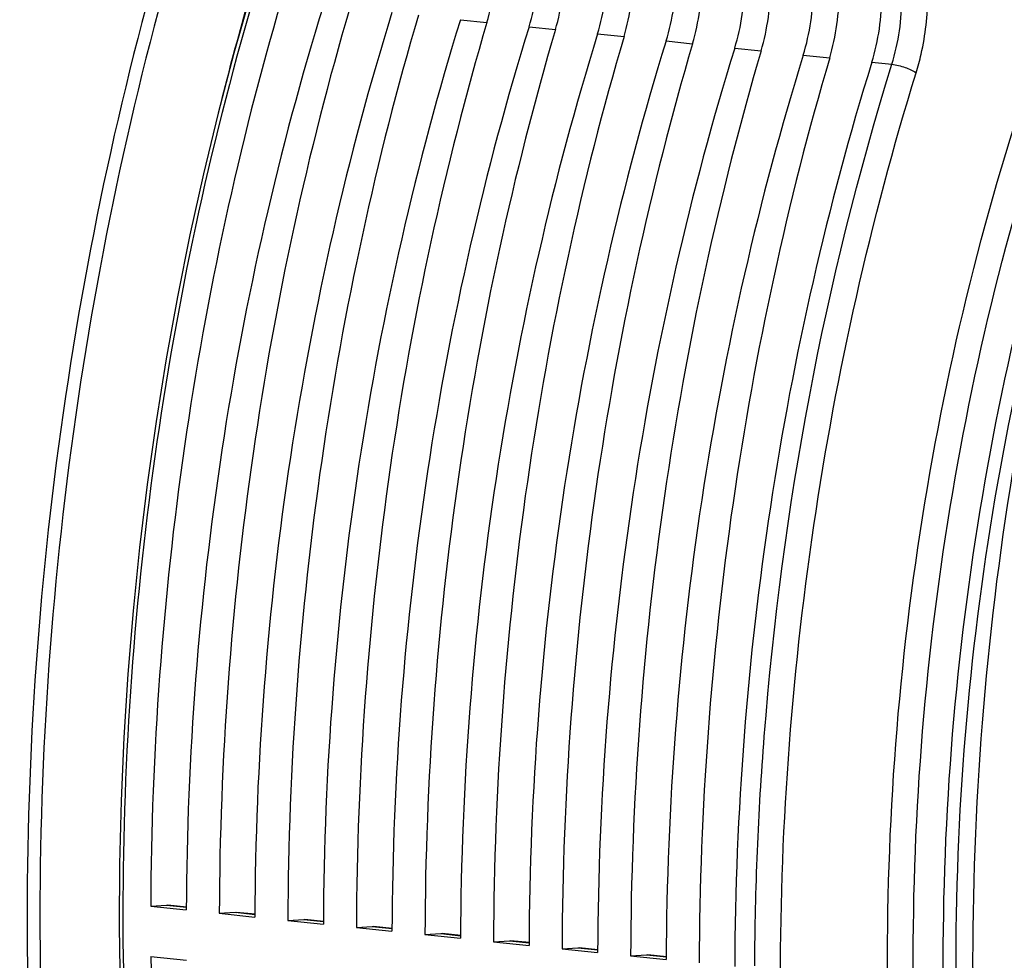
# Model space of a CAD drawing. Units: millimetres. Extents: x 0 to 594, y 0 to 420.
# Drawn here: x 100 to 111, y 63 to 73 of the extents above; entities that cross this region are included whole.
import ezdxf

# ---------------------------------------------------------------- set-up
doc = ezdxf.new("R2010")
doc.units = ezdxf.units.MM
doc.header["$LTSCALE"] = 32.67
doc.layers.get('0').update_dxf_attribs({"linetype": 'CONTINUOUS'})
doc.layers.add('SOLIDES', color=7, linetype='CONTINUOUS')

msp = doc.modelspace()

# ---------------------------------------------------------------- linework, layer by layer
at = {"color": 7, "linetype": 'CONTINUOUS'}
for p, q in [((102.473555, 72.962735), (102.296552, 72.341475)), ((101.397731, 63.132241), (101.569262, 63.142971)), ((101.397731, 63.132241), (101.78148, 63.09254)), ((101.569262, 63.142971), (101.583193, 63.142578)), ((101.784511, 63.121842), (101.582919, 63.142698)), ((102.137611, 63.055695), (102.309142, 63.066425)), ((102.137611, 63.055695), (102.52136, 63.015994)), ((102.309142, 63.066425), (102.323073, 63.066032)), ((102.524392, 63.045296), (102.322799, 63.066152)), ((102.877491, 62.97915), (103.049022, 62.989879)), ((102.877491, 62.97915), (103.26124, 62.939448)), ((103.049022, 62.989879), (103.062953, 62.989486)), ((103.264272, 62.96875), (103.062679, 62.989606)), ((103.617371, 62.902604), (103.788902, 62.913333)), ((103.788902, 62.913333), (103.802834, 62.91294)), ((104.004152, 62.892204), (103.802559, 62.91306)), ((103.617371, 62.902604), (104.001121, 62.862902)), ((104.357252, 62.826058), (104.528782, 62.836788)), ((104.357252, 62.826058), (104.741001, 62.786356)), ((104.528782, 62.836788), (104.542714, 62.836394)), ((104.744032, 62.815658), (104.542439, 62.836514)), ((105.097132, 62.749512), (105.268663, 62.760242)), ((105.097132, 62.749512), (105.480881, 62.70981)), ((105.268663, 62.760242), (105.282594, 62.759848)), ((105.483913, 62.739112), (105.28232, 62.759969)), ((101.400272, 62.588229), (101.784021, 62.548527)), ((105.837012, 62.672966), (106.008543, 62.683696)), ((105.837012, 62.672966), (106.220761, 62.633264)), ((106.008543, 62.683696), (106.022474, 62.683302)), ((106.223793, 62.662566), (106.0222, 62.683423)), ((106.576892, 62.59642), (106.748423, 62.60715)), ((106.576892, 62.59642), (106.960641, 62.556718)), ((106.748423, 62.60715), (106.762354, 62.606757)), ((106.963673, 62.586021), (106.76208, 62.606877))]:
    msp.add_line(p, q, dxfattribs=at)
at = {"color": 9, "linetype": 'CONTINUOUS'}
for p, q in [((104.740584, 72.701339), (105.025978, 72.671812)), ((105.480465, 72.624793), (105.765859, 72.595267)), ((106.220345, 72.548247), (106.505739, 72.518721)), ((106.960225, 72.471701), (107.245619, 72.442175)), ((107.700105, 72.395155), (107.985499, 72.365629)), ((108.439985, 72.318609), (108.72538, 72.289083)), ((109.179866, 72.242063), (109.395737, 72.219653)), ((101.569262, 63.142971), (101.784395, 63.120714)), ((102.309142, 63.066425), (102.524275, 63.044168)), ((103.049022, 62.989879), (103.264155, 62.967622)), ((103.788902, 62.913333), (104.004035, 62.891076)), ((104.528782, 62.836788), (104.743916, 62.814531)), ((105.268663, 62.760242), (105.483796, 62.737985)), ((106.008543, 62.683696), (106.223676, 62.661439)), ((106.748423, 62.60715), (106.963556, 62.584893))]:
    msp.add_line(p, q, dxfattribs=at)
at = {"color": 7, "linetype": 'CONTINUOUS'}
msp.add_lwpolyline([(102.296552, 72.341475), (102.125592, 71.693871), (101.966757, 71.039225), (101.820222, 70.37826), (101.686149, 69.711716), (101.564689, 69.040336), (101.455976, 68.364868), (101.360134, 67.68607), (101.27727, 67.004708), (101.207479, 66.321547), (101.150836, 65.63735), (101.107411, 64.952882), (101.077248, 64.268914), (101.060384, 63.586216), (101.056842, 62.905547), (101.066621, 62.227675)], dxfattribs=at)
for centre, major_axis, ratio, start_param, end_param in [((104.262227, 73.222488), (0.148667, 1.492622), 0.572140624, -1.891088672, -1.390442791), ((104.679688, 73.179299), (0.160346, 1.491413), 0.59995679, -1.886498378, -1.385852497), ((105.002107, 73.145942), (0.148667, 1.492622), 0.572140624, -1.891088672, -1.390442791), ((105.419568, 73.102753), (0.160346, 1.491413), 0.59995679, -1.886498378, -1.385852497), ((105.741987, 73.069396), (0.148667, 1.492622), 0.572140624, -1.891088672, -1.390442791), ((106.159448, 73.026207), (0.160346, 1.491413), 0.59995679, -1.886498378, -1.385852497), ((106.481867, 72.99285), (0.148667, 1.492622), 0.572140624, -1.891088672, -1.390442791), ((106.899328, 72.949661), (0.160346, 1.491413), 0.59995679, -1.886498378, -1.385852497), ((107.221748, 72.916305), (0.148667, 1.492622), 0.572140624, -1.891088672, -1.390442791), ((107.639209, 72.873115), (0.160346, 1.491413), 0.59995679, -1.886498378, -1.385852497), ((107.961628, 72.839759), (0.148667, 1.492622), 0.572140624, -1.891088672, -1.390442791), ((113.24428, 65.37555), (2.031778, 20.399167), 0.572140624, 1.250503982, 1.737734826), ((108.379089, 72.796569), (0.160346, 1.491413), 0.59995679, -1.886498378, -1.385852497), ((114.204775, 65.27618), (2.191398, 20.382642), 0.59995679, 1.255094276, 1.74232512), ((113.98416, 65.299004), (2.031778, 20.399167), 0.572140624, 1.250503982, 1.737734826), ((114.944655, 65.199634), (2.191398, 20.382642), 0.59995679, 1.255094276, 1.74232512), ((114.72404, 65.222458), (2.031778, 20.399167), 0.572140624, 1.250503982, 1.737734826), ((115.684536, 65.123088), (2.191398, 20.382642), 0.59995679, 1.255094276, 1.74232512), ((115.46392, 65.145913), (2.031778, 20.399167), 0.572140624, 1.250503982, 1.737734826), ((116.424416, 65.046542), (2.191398, 20.382642), 0.59995679, 1.255094276, 1.74232512), ((116.2038, 65.069367), (2.031778, 20.399167), 0.572140624, 1.250503982, 1.737734826), ((117.164296, 64.969997), (2.191398, 20.382642), 0.59995679, 1.255094276, 1.74232512), ((116.943681, 64.992821), (2.031778, 20.399167), 0.572140624, 1.250503982, 1.737734826), ((117.904176, 64.893451), (2.191398, 20.382642), 0.59995679, 1.255094276, 1.74232512), ((117.683561, 64.916275), (2.031778, 20.399167), 0.572140624, 1.250503982, 1.737734826), ((118.644057, 64.816905), (2.191398, 20.382642), 0.59995679, 1.255094276, 1.74232512), ((118.423441, 64.839729), (2.031778, 20.399167), 0.572140624, 1.250503982, 1.737734826), ((119.383937, 64.740359), (2.191398, 20.382642), 0.59995679, 1.255094276, 1.74232512), ((119.163321, 64.763183), (2.031778, 20.399167), 0.572140624, 1.250503982, 1.737734826), ((120.123817, 64.663813), (2.191398, 20.382642), 0.59995679, 1.255094276, 1.74232512), ((113.24428, 65.37555), (2.031778, 20.399167), 0.572140624, -4.518620409, -4.031389565)]:
    msp.add_ellipse(centre, major_axis=major_axis, ratio=ratio, start_param=start_param, end_param=end_param, dxfattribs=at)
at = {"color": 9, "linetype": 'CONTINUOUS'}
for points, knots in [([(102.500473, 72.912951), (102.026402, 71.302195), (101.321783, 67.983815), (100.977317, 62.952689), (101.34334, 58.067895), (102.083075, 54.952283), (102.584841, 53.502583)], [0, 0, 0, 0, 0.255921109, 0.51489912, 0.766178113, 1, 1, 1, 1]), ([(109.659165, 72.128951), (109.679718, 72.195272), (109.75204, 72.466902), (109.7828, 72.749515), (109.78183, 72.961049)], [0, 0, 0, 0, 0.247119419, 1, 1, 1, 1]), ([(111.173613, 52.9143), (110.556443, 54.338699), (109.646637, 57.483271), (109.202087, 62.479194), (109.628844, 67.640408), (110.497456, 71.016913), (111.081505, 72.630835)], [0, 0, 0, 0, 0.231433334, 0.483441425, 0.744117623, 1, 1, 1, 1]), ([(111.431732, 53.024741), (110.821123, 54.43364), (109.920984, 57.544036), (109.481146, 62.485708), (109.903386, 67.59085), (110.762776, 70.930626), (111.340626, 72.52697)], [0, 0, 0, 0, 0.231437444, 0.483444191, 0.744117706, 1, 1, 1, 1]), ([(111.660209, 72.493951), (111.082616, 70.897694), (110.223537, 67.557878), (109.801421, 62.452629), (110.241128, 57.510876), (111.140948, 54.400481), (111.751298, 52.991684)], [0, 0, 0, 0, 0.255860088, 0.516559647, 0.768589188, 1, 1, 1, 1]), ([(111.789752, 72.441972), (111.215266, 70.854505), (110.360801, 67.53306), (109.940952, 62.45586), (110.378302, 57.541244), (111.273295, 54.447949), (111.880358, 53.046902)], [0, 0, 0, 0, 0.255860148, 0.516558359, 0.768587172, 1, 1, 1, 1]), ([(107.916888, 62.489244), (107.920598, 63.315302), (108.057832, 66.600563), (108.667119, 69.868727), (109.395737, 72.219653)], [0, 0, 0, 0, 0.251289367, 1, 1, 1, 1]), ([(109.395757, 72.219729), (109.444361, 72.214217), (109.53502, 72.190153), (109.622625, 72.154264), (109.659164, 72.128951)], [0, 0, 0, 0, 0.523916864, 1, 1, 1, 1]), ([(109.749212, 52.853426), (109.226213, 54.290205), (108.452411, 57.383486), (108.068573, 62.241725), (108.428429, 67.242347), (109.164718, 70.533962), (109.659165, 72.128951)], [0, 0, 0, 0, 0.234336421, 0.485435746, 0.744074653, 1, 1, 1, 1])]:
    msp.add_open_spline(points, degree=3, knots=knots, dxfattribs=at)
msp.add_open_spline([(109.395737, 72.219653), (109.469216, 72.455932), (109.505489, 72.70655), (109.504338, 72.953988)], degree=3, dxfattribs=at)
at = {"layer": 'SOLIDES', "color": 9, "linetype": 'CONTINUOUS'}
msp.add_arc((134.471501, 63.681729), 33.322333, 163.8938319, 165.8068468, dxfattribs=at)
at = {"layer": 'SOLIDES', "color": 7, "linetype": 'CONTINUOUS'}
for points, knots in [([(100.298736, 52.341336), (99.696111, 53.97603), (98.806855, 57.50874), (98.367102, 63.064728), (98.780565, 68.790264), (99.626691, 72.558907), (100.19577, 74.382224)], [0, 0, 0, 0, 0.233471902, 0.484822124, 0.744038027, 1, 1, 1, 1]), ([(112.102713, 52.486661), (111.482567, 53.975952), (110.570219, 57.251572), (110.123844, 62.444141), (110.550637, 67.809224), (111.420864, 71.325996), (112.00683, 73.011343)], [0, 0, 0, 0, 0.231374226, 0.483398007, 0.744092208, 1, 1, 1, 1])]:
    msp.add_open_spline(points, degree=3, knots=knots, dxfattribs=at)
at = {"layer": 'SOLIDES', "color": 9, "linetype": 'CONTINUOUS'}
for points, knots in [([(101.748199, 74.218999), (101.179113, 72.397211), (100.332982, 68.631474), (99.919503, 62.910184), (100.359212, 57.358428), (101.248453, 53.828615), (101.851082, 52.195465)], [0, 0, 0, 0, 0.255962026, 0.515188817, 0.766543819, 1, 1, 1, 1]), ([(101.879123, 74.17264), (101.312554, 72.358911), (100.470167, 68.609834), (100.058517, 62.913853), (100.496281, 57.386656), (101.381589, 53.872459), (101.981553, 52.246534)], [0, 0, 0, 0, 0.255962003, 0.515188829, 0.766543858, 1, 1, 1, 1])]:
    msp.add_open_spline(points, degree=3, knots=knots, dxfattribs=at)

doc.saveas('drawing.dxf')
